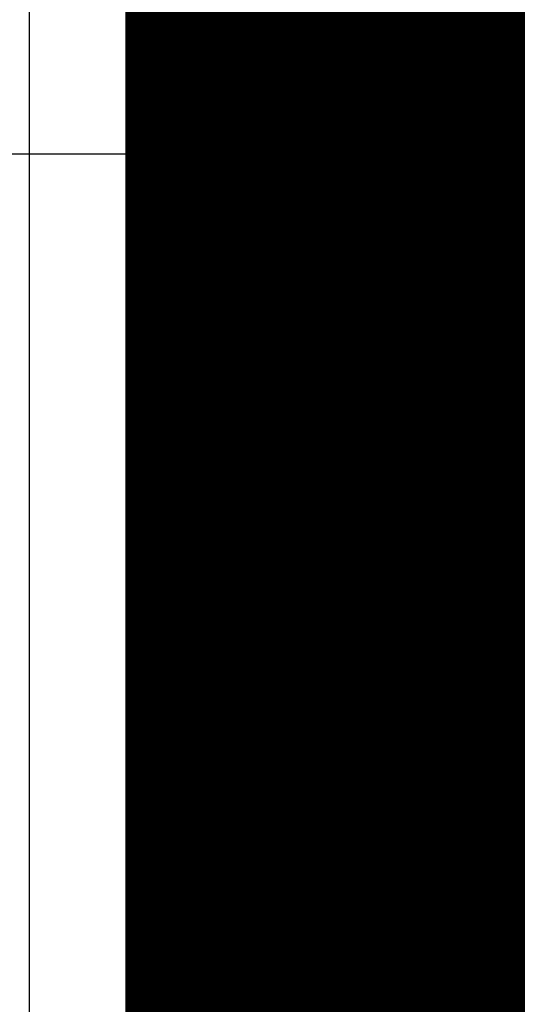
# Model space of a CAD drawing. Units: metres. Extents: x 35 to 369, y -479 to -379.
# Drawn here: x 45 to 45, y -427 to -427 of the extents above; entities that cross this region are included whole.
import ezdxf

# ---------------------------------------------------------------- set-up
doc = ezdxf.new("R2010")
doc.units = ezdxf.units.M
doc.header["$MEASUREMENT"] = 0
doc.header["$PDMODE"] = 33
doc.header["$PDSIZE"] = 0.3
for name, color, linetype in [('0_Frame', 72, 'Continuous'), ('0_Frame @ 0.01', 72, 'Continuous'), ('0_Frame @ 0.1', 72, 'Continuous'), ('0_Frame @ 0.125', 72, 'Continuous'), ('0_Frame @ 0.2', 72, 'Continuous'), ('0_Frame @ 0.25', 72, 'Continuous'), ('0_Frame @ 0.5', 72, 'Continuous'), ('0_Frame @ 1 (3)', 72, 'Continuous'), ('0_Frame @ 10', 72, 'Continuous'), ('0_Frame @ 100', 72, 'Continuous'), ('0_Frame @ 16', 72, 'Continuous'), ('0_Frame @ 2', 72, 'Continuous'), ('0_Frame @ 30', 72, 'Continuous'), ('0_Frame @ 4', 72, 'Continuous'), ('0_Frame @ 40', 72, 'Continuous'), ('0_Frame @ 5', 72, 'Continuous'), ('0_Frame @ 50', 72, 'Continuous'), ('0_Frame @ 8', 72, 'Continuous')]:
    doc.layers.add(name, color=color, linetype=linetype)
doc.styles.add('T1', font='simplex.shx')
doc.dimstyles.new('D2_1 To 20', dxfattribs={"dimtxt": 0.15, "dimasz": 0.1, "dimexe": 0.1, "dimexo": 0, "dimgap": 0.05, "dimtad": 1, "dimdec": 1, "dimlfac": 20, "dimrnd": 0.005, "dimzin": 12, "dimdsep": 46, "dimtxsty": 'T1', "dimblk": 'OBLIQUE', "dimcen": 2.5, "dimdle": 0.1, "dimclrd": 33, "dimclre": 33, "dimclrt": 7, "dimadec": 0, "dimazin": 0, "dimtfac": 1, "dimtdec": 1, "dimtmove": 1, "dimatfit": 3, "dimldrblk": 'OBLIQUE', "dimfxl": 0, "dimtolj": 1, "dimtzin": 0, "dimarcsym": 0})

# ---------------------------------------------------------------- blocks, each defined once
blk = doc.blocks.new('*U244')
at = {"layer": '0_Frame @ 30', "color": 7, "linetype": 'Continuous', "lineweight": 20, "style": 'T1'}
blk.add_text('Scale:', height=4.5, dxfattribs=at).set_placement((45.036, -432.17112))
blk = doc.blocks.new('*U258')
at = {"layer": '0_Frame @ 16', "color": 7, "linetype": 'Continuous', "lineweight": 20, "insert": (44.87583, -425.00814), "char_height": 3.2, "width": 107.5770662, "attachment_point": 1, "style": 'T1'}
blk.add_mtext('Reinforcement Of Ground Floor', dxfattribs=at)
blk = doc.blocks.new('_OBLIQUE')
at = {"color": 0, "linetype": 'ByBlock'}
blk.add_line((-0.5, -0.5), (0.5, 0.5), dxfattribs=at)
blk = doc.blocks.new('*D172')
at = {"layer": '0_Frame', "color": 33, "lineweight": -2}
for p, q in [((46.05036, -426.7878), (48.30036, -419.2878)), ((48.30036, -419.2878), (58.58608, -419.2878)), ((45.30036, -427.70285), (45.30036, -423.7878)), ((46.80036, -427.70285), (46.80036, -423.7878)), ((45.30036, -426.7878), (42.30036, -426.7878)), ((46.80036, -426.7878), (45.30036, -426.7878)), ((46.80036, -426.7878), (45.30036, -426.7878)), ((46.80036, -426.7878), (49.80036, -426.7878))]:
    blk.add_line(p, q, dxfattribs=at)
at = {"layer": 'DEFPOINTS', "color": 0}
for p in [(45.30036, -426.7878), (45.30036, -427.70285), (46.80036, -427.70285)]:
    blk.add_point(p, dxfattribs=at)
at = {"layer": '0_Frame', "color": 33, "lineweight": -2, "xscale": 3, "yscale": 3, "zscale": 3}
blk.add_blockref('_OBLIQUE', (45.30036, -426.7878), dxfattribs=at)
at = {"layer": '0_Frame', "color": 33, "lineweight": -2, "xscale": 3, "yscale": 3, "zscale": 3, "rotation": 180}
blk.add_blockref('_OBLIQUE', (46.80036, -426.7878), dxfattribs=at)
at = {"layer": '0_Frame', "color": 7, "lineweight": 0, "insert": (53.44322, -415.5378), "char_height": 4.5, "attachment_point": 5, "style": 'T1'}
blk.add_mtext('\\A1;30', dxfattribs=at)
blk = doc.blocks.new('*D173')
at = {"layer": '0_Frame', "color": 33, "lineweight": -2}
for p, q in [((46.05036, -426.7878), (49.80036, -414.2878)), ((49.80036, -414.2878), (66.94322, -414.2878)), ((45.30036, -427.70285), (45.30036, -421.7878)), ((46.80036, -427.70285), (46.80036, -421.7878)), ((45.30036, -426.7878), (40.30036, -426.7878)), ((46.80036, -426.7878), (45.30036, -426.7878)), ((46.80036, -426.7878), (45.30036, -426.7878)), ((46.80036, -426.7878), (51.80036, -426.7878))]:
    blk.add_line(p, q, dxfattribs=at)
at = {"layer": 'DEFPOINTS', "color": 0}
for p in [(45.30036, -426.7878), (45.30036, -427.70285), (46.80036, -427.70285)]:
    blk.add_point(p, dxfattribs=at)
at = {"layer": '0_Frame', "color": 33, "lineweight": -2, "xscale": 5, "yscale": 5, "zscale": 5}
blk.add_blockref('_OBLIQUE', (45.30036, -426.7878), dxfattribs=at)
at = {"layer": '0_Frame', "color": 33, "lineweight": -2, "xscale": 5, "yscale": 5, "zscale": 5, "rotation": 180}
blk.add_blockref('_OBLIQUE', (46.80036, -426.7878), dxfattribs=at)
at = {"layer": '0_Frame', "color": 7, "lineweight": 0, "insert": (58.37179, -408.0378), "char_height": 7.5, "attachment_point": 5, "style": 'T1'}
blk.add_mtext('\\A1;30', dxfattribs=at)
blk = doc.blocks.new('*D175')
at = {"layer": '0_Frame', "color": 33, "lineweight": -2}
for p, q in [((46.05036, -426.7878), (46.65036, -424.7878)), ((46.65036, -424.7878), (49.39322, -424.7878)), ((45.30036, -427.5878), (45.30036, -425.9878)), ((46.80036, -427.5878), (46.80036, -425.9878)), ((47.60036, -426.7878), (44.50036, -426.7878))]:
    blk.add_line(p, q, dxfattribs=at)
at = {"layer": 'DEFPOINTS', "color": 0}
for p in [(45.30036, -426.7878), (45.30036, -427.70285), (46.80036, -427.70285)]:
    blk.add_point(p, dxfattribs=at)
at = {"layer": '0_Frame', "color": 33, "lineweight": -2, "xscale": 0.8, "yscale": 0.8, "zscale": 0.8, "rotation": 180}
blk.add_blockref('_OBLIQUE', (45.30036, -426.7878), dxfattribs=at)
at = {"layer": '0_Frame', "color": 33, "lineweight": -2, "xscale": 0.8, "yscale": 0.8, "zscale": 0.8}
blk.add_blockref('_OBLIQUE', (46.80036, -426.7878), dxfattribs=at)
at = {"layer": '0_Frame', "color": 7, "lineweight": 0, "insert": (48.02179, -423.7878), "char_height": 1.2, "attachment_point": 5, "style": 'T1'}
blk.add_mtext('\\A1;30', dxfattribs=at)
blk = doc.blocks.new('*D177')
at = {"layer": '0_Frame', "color": 33, "lineweight": -2}
for p, q in [((46.05036, -426.7878), (53.55036, -401.7878)), ((53.55036, -401.7878), (87.83608, -401.7878)), ((45.30036, -427.70285), (45.30036, -416.7878)), ((46.80036, -427.70285), (46.80036, -416.7878)), ((45.30036, -426.7878), (35.30036, -426.7878)), ((46.80036, -426.7878), (45.30036, -426.7878)), ((46.80036, -426.7878), (45.30036, -426.7878)), ((46.80036, -426.7878), (56.80036, -426.7878))]:
    blk.add_line(p, q, dxfattribs=at)
at = {"layer": 'DEFPOINTS', "color": 0}
for p in [(45.30036, -426.7878), (45.30036, -427.70285), (46.80036, -427.70285)]:
    blk.add_point(p, dxfattribs=at)
at = {"layer": '0_Frame', "color": 33, "lineweight": -2, "xscale": 10, "yscale": 10, "zscale": 10}
blk.add_blockref('_OBLIQUE', (45.30036, -426.7878), dxfattribs=at)
at = {"layer": '0_Frame', "color": 33, "lineweight": -2, "xscale": 10, "yscale": 10, "zscale": 10, "rotation": 180}
blk.add_blockref('_OBLIQUE', (46.80036, -426.7878), dxfattribs=at)
at = {"layer": '0_Frame', "color": 7, "lineweight": 0, "insert": (70.69322, -389.2878), "char_height": 15, "attachment_point": 5, "style": 'T1'}
blk.add_mtext('\\A1;30', dxfattribs=at)
blk = doc.blocks.new('*D178')
at = {"layer": '0_Frame', "color": 33, "lineweight": -2}
for p, q in [((46.05036, -426.7878), (46.80036, -424.2878)), ((46.80036, -424.2878), (50.22893, -424.2878)), ((45.30036, -427.70285), (45.30036, -425.7878)), ((46.80036, -427.70285), (46.80036, -425.7878)), ((47.80036, -426.7878), (44.30036, -426.7878))]:
    blk.add_line(p, q, dxfattribs=at)
at = {"layer": 'DEFPOINTS', "color": 0}
for p in [(45.30036, -426.7878), (45.30036, -427.70285), (46.80036, -427.70285)]:
    blk.add_point(p, dxfattribs=at)
at = {"layer": '0_Frame', "color": 33, "lineweight": -2, "rotation": 180}
blk.add_blockref('_OBLIQUE', (45.30036, -426.7878), dxfattribs=at)
at = {"layer": '0_Frame', "color": 33, "lineweight": -2}
blk.add_blockref('_OBLIQUE', (46.80036, -426.7878), dxfattribs=at)
at = {"layer": '0_Frame', "color": 7, "lineweight": 0, "insert": (48.51465, -423.0378), "char_height": 1.5, "attachment_point": 5, "style": 'T1'}
blk.add_mtext('\\A1;30', dxfattribs=at)
blk = doc.blocks.new('*D179')
at = {"layer": '0_Frame', "color": 33, "lineweight": -2}
for p, q in [((46.05036, -426.7878), (47.25036, -422.7878)), ((47.25036, -422.7878), (52.73608, -422.7878)), ((45.30036, -427.70285), (45.30036, -425.1878)), ((46.80036, -427.70285), (46.80036, -425.1878)), ((45.30036, -426.7878), (43.70036, -426.7878)), ((46.80036, -426.7878), (45.30036, -426.7878)), ((46.80036, -426.7878), (45.30036, -426.7878)), ((46.80036, -426.7878), (48.40036, -426.7878))]:
    blk.add_line(p, q, dxfattribs=at)
at = {"layer": 'DEFPOINTS', "color": 0}
for p in [(45.30036, -426.7878), (45.30036, -427.70285), (46.80036, -427.70285)]:
    blk.add_point(p, dxfattribs=at)
at = {"layer": '0_Frame', "color": 33, "lineweight": -2, "xscale": 1.6, "yscale": 1.6, "zscale": 1.6}
blk.add_blockref('_OBLIQUE', (45.30036, -426.7878), dxfattribs=at)
at = {"layer": '0_Frame', "color": 33, "lineweight": -2, "xscale": 1.6, "yscale": 1.6, "zscale": 1.6, "rotation": 180}
blk.add_blockref('_OBLIQUE', (46.80036, -426.7878), dxfattribs=at)
at = {"layer": '0_Frame', "color": 7, "lineweight": 0, "insert": (49.99322, -420.7878), "char_height": 2.4, "attachment_point": 5, "style": 'T1'}
blk.add_mtext('\\A1;30', dxfattribs=at)
blk = doc.blocks.new('*D185')
at = {"layer": '0_Frame', "color": 33, "lineweight": -2}
for p, q in [((45.30036, -427.22323), (45.30036, -427.02323)), ((45.80036, -427.22323), (45.80036, -427.02323)), ((45.20036, -427.12323), (45.90036, -427.12323))]:
    blk.add_line(p, q, dxfattribs=at)
at = {"layer": 'DEFPOINTS', "color": 0}
for p in [(45.80036, -427.12323), (45.30036, -427.49435), (45.80036, -427.49435)]:
    blk.add_point(p, dxfattribs=at)
at = {"layer": '0_Frame', "color": 33, "lineweight": -2, "xscale": 0.1, "yscale": 0.1, "zscale": 0.1, "rotation": 180}
blk.add_blockref('_OBLIQUE', (45.30036, -427.12323), dxfattribs=at)
at = {"layer": '0_Frame', "color": 33, "lineweight": -2, "xscale": 0.1, "yscale": 0.1, "zscale": 0.1}
blk.add_blockref('_OBLIQUE', (45.80036, -427.12323), dxfattribs=at)
at = {"layer": '0_Frame', "color": 7, "lineweight": 0, "insert": (45.55036, -426.99823), "char_height": 0.15, "attachment_point": 5, "style": 'T1'}
blk.add_mtext('\\A1;10', dxfattribs=at)
blk = doc.blocks.new('*D186')
at = {"layer": '0_Frame', "color": 33, "lineweight": -2}
for p, q in [((45.55036, -427.12323), (46.75036, -423.12323)), ((46.75036, -423.12323), (51.77893, -423.12323)), ((45.30036, -427.49435), (45.30036, -425.52323)), ((45.80036, -427.49435), (45.80036, -425.52323)), ((45.30036, -427.12323), (43.70036, -427.12323)), ((45.30036, -427.12323), (45.80036, -427.12323)), ((45.30036, -427.12323), (45.80036, -427.12323)), ((45.80036, -427.12323), (47.40036, -427.12323))]:
    blk.add_line(p, q, dxfattribs=at)
at = {"layer": 'DEFPOINTS', "color": 0}
for p in [(45.80036, -427.12323), (45.30036, -427.49435), (45.80036, -427.49435)]:
    blk.add_point(p, dxfattribs=at)
at = {"layer": '0_Frame', "color": 33, "lineweight": -2, "xscale": 1.6, "yscale": 1.6, "zscale": 1.6}
blk.add_blockref('_OBLIQUE', (45.30036, -427.12323), dxfattribs=at)
at = {"layer": '0_Frame', "color": 33, "lineweight": -2, "xscale": 1.6, "yscale": 1.6, "zscale": 1.6, "rotation": 180}
blk.add_blockref('_OBLIQUE', (45.80036, -427.12323), dxfattribs=at)
at = {"layer": '0_Frame', "color": 7, "lineweight": 0, "insert": (49.26465, -421.12323), "char_height": 2.4, "attachment_point": 5, "style": 'T1'}
blk.add_mtext('\\A1;10', dxfattribs=at)
blk = doc.blocks.new('*D187')
at = {"layer": '0_Frame', "color": 33, "lineweight": -2}
for p, q in [((45.30036, -427.14823), (45.30036, -427.09823)), ((45.80036, -427.14823), (45.80036, -427.09823)), ((45.27536, -427.12323), (45.82536, -427.12323))]:
    blk.add_line(p, q, dxfattribs=at)
at = {"layer": 'DEFPOINTS', "color": 0}
for p in [(45.80036, -427.12323), (45.30036, -427.49435), (45.80036, -427.49435)]:
    blk.add_point(p, dxfattribs=at)
at = {"layer": '0_Frame', "color": 33, "lineweight": -2, "xscale": 0.025, "yscale": 0.025, "zscale": 0.025, "rotation": 180}
blk.add_blockref('_OBLIQUE', (45.30036, -427.12323), dxfattribs=at)
at = {"layer": '0_Frame', "color": 33, "lineweight": -2, "xscale": 0.025, "yscale": 0.025, "zscale": 0.025}
blk.add_blockref('_OBLIQUE', (45.80036, -427.12323), dxfattribs=at)
at = {"layer": '0_Frame', "color": 7, "lineweight": 0, "insert": (45.55036, -427.09198), "char_height": 0.0375, "attachment_point": 5, "style": 'T1'}
blk.add_mtext('\\A1;10', dxfattribs=at)
blk = doc.blocks.new('*D188')
at = {"layer": '0_Frame', "color": 33, "lineweight": -2}
for p, q in [((45.30036, -427.13573), (45.30036, -427.11073)), ((45.80036, -427.13573), (45.80036, -427.11073)), ((45.28786, -427.12323), (45.81286, -427.12323))]:
    blk.add_line(p, q, dxfattribs=at)
at = {"layer": 'DEFPOINTS', "color": 0}
for p in [(45.80036, -427.12323), (45.30036, -427.49435), (45.80036, -427.49435)]:
    blk.add_point(p, dxfattribs=at)
at = {"layer": '0_Frame', "color": 33, "lineweight": -2, "xscale": 0.0125, "yscale": 0.0125, "zscale": 0.0125, "rotation": 180}
blk.add_blockref('_OBLIQUE', (45.30036, -427.12323), dxfattribs=at)
at = {"layer": '0_Frame', "color": 33, "lineweight": -2, "xscale": 0.0125, "yscale": 0.0125, "zscale": 0.0125}
blk.add_blockref('_OBLIQUE', (45.80036, -427.12323), dxfattribs=at)
at = {"layer": '0_Frame', "color": 7, "lineweight": 0, "insert": (45.55036, -427.10761), "char_height": 0.01875, "attachment_point": 5, "style": 'T1'}
blk.add_mtext('\\A1;10', dxfattribs=at)
blk = doc.blocks.new('*D189')
at = {"layer": '0_Frame', "color": 33, "lineweight": -2}
for p, q in [((45.55036, -427.12323), (47.80036, -419.62323)), ((47.80036, -419.62323), (57.22893, -419.62323)), ((45.30036, -427.49435), (45.30036, -424.12323)), ((45.80036, -427.49435), (45.80036, -424.12323)), ((45.30036, -427.12323), (42.30036, -427.12323)), ((45.30036, -427.12323), (45.80036, -427.12323)), ((45.30036, -427.12323), (45.80036, -427.12323)), ((45.80036, -427.12323), (48.80036, -427.12323))]:
    blk.add_line(p, q, dxfattribs=at)
at = {"layer": 'DEFPOINTS', "color": 0}
for p in [(45.80036, -427.12323), (45.30036, -427.49435), (45.80036, -427.49435)]:
    blk.add_point(p, dxfattribs=at)
at = {"layer": '0_Frame', "color": 33, "lineweight": -2, "xscale": 3, "yscale": 3, "zscale": 3}
blk.add_blockref('_OBLIQUE', (45.30036, -427.12323), dxfattribs=at)
at = {"layer": '0_Frame', "color": 33, "lineweight": -2, "xscale": 3, "yscale": 3, "zscale": 3, "rotation": 180}
blk.add_blockref('_OBLIQUE', (45.80036, -427.12323), dxfattribs=at)
at = {"layer": '0_Frame', "color": 7, "lineweight": 0, "insert": (52.51465, -415.87323), "char_height": 4.5, "attachment_point": 5, "style": 'T1'}
blk.add_mtext('\\A1;10', dxfattribs=at)
blk = doc.blocks.new('*D190')
at = {"layer": '0_Frame', "color": 33, "lineweight": -2}
for p, q in [((45.55036, -427.12323), (49.30036, -414.62323)), ((49.30036, -414.62323), (65.01465, -414.62323)), ((45.30036, -427.49435), (45.30036, -422.12323)), ((45.80036, -427.49435), (45.80036, -422.12323)), ((45.30036, -427.12323), (40.30036, -427.12323)), ((45.30036, -427.12323), (45.80036, -427.12323)), ((45.30036, -427.12323), (45.80036, -427.12323)), ((45.80036, -427.12323), (50.80036, -427.12323))]:
    blk.add_line(p, q, dxfattribs=at)
at = {"layer": 'DEFPOINTS', "color": 0}
for p in [(45.80036, -427.12323), (45.30036, -427.49435), (45.80036, -427.49435)]:
    blk.add_point(p, dxfattribs=at)
at = {"layer": '0_Frame', "color": 33, "lineweight": -2, "xscale": 5, "yscale": 5, "zscale": 5}
blk.add_blockref('_OBLIQUE', (45.30036, -427.12323), dxfattribs=at)
at = {"layer": '0_Frame', "color": 33, "lineweight": -2, "xscale": 5, "yscale": 5, "zscale": 5, "rotation": 180}
blk.add_blockref('_OBLIQUE', (45.80036, -427.12323), dxfattribs=at)
at = {"layer": '0_Frame', "color": 7, "lineweight": 0, "insert": (57.15751, -408.37323), "char_height": 7.5, "attachment_point": 5, "style": 'T1'}
blk.add_mtext('\\A1;10', dxfattribs=at)
blk = doc.blocks.new('*D191')
at = {"layer": '0_Frame', "color": 33, "lineweight": -2}
for p, q in [((45.30036, -427.13323), (45.30036, -427.11323)), ((45.80036, -427.13323), (45.80036, -427.11323)), ((45.29036, -427.12323), (45.81036, -427.12323))]:
    blk.add_line(p, q, dxfattribs=at)
at = {"layer": 'DEFPOINTS', "color": 0}
for p in [(45.80036, -427.12323), (45.30036, -427.49435), (45.80036, -427.49435)]:
    blk.add_point(p, dxfattribs=at)
at = {"layer": '0_Frame', "color": 33, "lineweight": -2, "xscale": 0.01, "yscale": 0.01, "zscale": 0.01, "rotation": 180}
blk.add_blockref('_OBLIQUE', (45.30036, -427.12323), dxfattribs=at)
at = {"layer": '0_Frame', "color": 33, "lineweight": -2, "xscale": 0.01, "yscale": 0.01, "zscale": 0.01}
blk.add_blockref('_OBLIQUE', (45.80036, -427.12323), dxfattribs=at)
at = {"layer": '0_Frame', "color": 7, "lineweight": 0, "insert": (45.55036, -427.11073), "char_height": 0.015, "attachment_point": 5, "style": 'T1'}
blk.add_mtext('\\A1;10', dxfattribs=at)
blk = doc.blocks.new('*D192')
at = {"layer": '0_Frame', "color": 33, "lineweight": -2}
for p, q in [((45.29936, -427.12323), (45.80136, -427.12323)), ((45.30036, -427.12423), (45.30036, -427.12223)), ((45.80036, -427.12423), (45.80036, -427.12223))]:
    blk.add_line(p, q, dxfattribs=at)
at = {"layer": 'DEFPOINTS', "color": 0}
for p in [(45.80036, -427.12323), (45.30036, -427.49435), (45.80036, -427.49435)]:
    blk.add_point(p, dxfattribs=at)
at = {"layer": '0_Frame', "color": 33, "lineweight": -2, "xscale": 0.001, "yscale": 0.001, "zscale": 0.001, "rotation": 180}
blk.add_blockref('_OBLIQUE', (45.30036, -427.12323), dxfattribs=at)
at = {"layer": '0_Frame', "color": 33, "lineweight": -2, "xscale": 0.001, "yscale": 0.001, "zscale": 0.001}
blk.add_blockref('_OBLIQUE', (45.80036, -427.12323), dxfattribs=at)
at = {"layer": '0_Frame', "color": 7, "lineweight": 0, "insert": (45.55036, -427.12198), "char_height": 0.0015, "attachment_point": 5, "style": 'T1'}
blk.add_mtext('\\A1;10', dxfattribs=at)
blk = doc.blocks.new('*D193')
at = {"layer": '0_Frame', "color": 33, "lineweight": -2}
for p, q in [((45.55036, -427.12323), (45.70036, -426.62323)), ((45.70036, -426.62323), (46.32893, -426.62323)), ((45.30036, -427.32323), (45.30036, -426.92323)), ((45.80036, -427.32323), (45.80036, -426.92323)), ((45.10036, -427.12323), (46.00036, -427.12323))]:
    blk.add_line(p, q, dxfattribs=at)
at = {"layer": 'DEFPOINTS', "color": 0}
for p in [(45.80036, -427.12323), (45.30036, -427.49435), (45.80036, -427.49435)]:
    blk.add_point(p, dxfattribs=at)
at = {"layer": '0_Frame', "color": 33, "lineweight": -2, "xscale": 0.2, "yscale": 0.2, "zscale": 0.2, "rotation": 180}
blk.add_blockref('_OBLIQUE', (45.30036, -427.12323), dxfattribs=at)
at = {"layer": '0_Frame', "color": 33, "lineweight": -2, "xscale": 0.2, "yscale": 0.2, "zscale": 0.2}
blk.add_blockref('_OBLIQUE', (45.80036, -427.12323), dxfattribs=at)
at = {"layer": '0_Frame', "color": 7, "lineweight": 0, "insert": (46.01465, -426.37323), "char_height": 0.3, "attachment_point": 5, "style": 'T1'}
blk.add_mtext('\\A1;10', dxfattribs=at)
blk = doc.blocks.new('*D194')
at = {"layer": '0_Frame', "color": 33, "lineweight": -2}
for p, q in [((45.55036, -427.12323), (45.85036, -426.12323)), ((45.85036, -426.12323), (47.10751, -426.12323)), ((45.30036, -427.49435), (45.30036, -426.72323)), ((45.80036, -427.49435), (45.80036, -426.72323)), ((44.90036, -427.12323), (46.20036, -427.12323))]:
    blk.add_line(p, q, dxfattribs=at)
at = {"layer": 'DEFPOINTS', "color": 0}
for p in [(45.80036, -427.12323), (45.30036, -427.49435), (45.80036, -427.49435)]:
    blk.add_point(p, dxfattribs=at)
at = {"layer": '0_Frame', "color": 33, "lineweight": -2, "xscale": 0.4, "yscale": 0.4, "zscale": 0.4, "rotation": 180}
blk.add_blockref('_OBLIQUE', (45.30036, -427.12323), dxfattribs=at)
at = {"layer": '0_Frame', "color": 33, "lineweight": -2, "xscale": 0.4, "yscale": 0.4, "zscale": 0.4}
blk.add_blockref('_OBLIQUE', (45.80036, -427.12323), dxfattribs=at)
at = {"layer": '0_Frame', "color": 7, "lineweight": 0, "insert": (46.47893, -425.62323), "char_height": 0.6, "attachment_point": 5, "style": 'T1'}
blk.add_mtext('\\A1;10', dxfattribs=at)
blk = doc.blocks.new('*D195')
at = {"layer": '0_Frame', "color": 33, "lineweight": -2}
for p, q in [((45.30036, -427.17323), (45.30036, -427.07323)), ((45.80036, -427.17323), (45.80036, -427.07323)), ((45.25036, -427.12323), (45.85036, -427.12323))]:
    blk.add_line(p, q, dxfattribs=at)
at = {"layer": 'DEFPOINTS', "color": 0}
for p in [(45.80036, -427.12323), (45.30036, -427.49435), (45.80036, -427.49435)]:
    blk.add_point(p, dxfattribs=at)
at = {"layer": '0_Frame', "color": 33, "lineweight": -2, "xscale": 0.05, "yscale": 0.05, "zscale": 0.05, "rotation": 180}
blk.add_blockref('_OBLIQUE', (45.30036, -427.12323), dxfattribs=at)
at = {"layer": '0_Frame', "color": 33, "lineweight": -2, "xscale": 0.05, "yscale": 0.05, "zscale": 0.05}
blk.add_blockref('_OBLIQUE', (45.80036, -427.12323), dxfattribs=at)
at = {"layer": '0_Frame', "color": 7, "lineweight": 0, "insert": (45.55036, -427.06073), "char_height": 0.075, "attachment_point": 5, "style": 'T1'}
blk.add_mtext('\\A1;10', dxfattribs=at)
blk = doc.blocks.new('*D196')
at = {"layer": '0_Frame', "color": 33, "lineweight": -2}
for p, q in [((45.55036, -427.12323), (45.92536, -425.87323)), ((45.92536, -425.87323), (47.49679, -425.87323)), ((45.30036, -427.49435), (45.30036, -426.62323)), ((45.80036, -427.49435), (45.80036, -426.62323)), ((44.80036, -427.12323), (46.30036, -427.12323))]:
    blk.add_line(p, q, dxfattribs=at)
at = {"layer": 'DEFPOINTS', "color": 0}
for p in [(45.80036, -427.12323), (45.30036, -427.49435), (45.80036, -427.49435)]:
    blk.add_point(p, dxfattribs=at)
at = {"layer": '0_Frame', "color": 33, "lineweight": -2, "xscale": 0.5, "yscale": 0.5, "zscale": 0.5, "rotation": 180}
blk.add_blockref('_OBLIQUE', (45.30036, -427.12323), dxfattribs=at)
at = {"layer": '0_Frame', "color": 33, "lineweight": -2, "xscale": 0.5, "yscale": 0.5, "zscale": 0.5}
blk.add_blockref('_OBLIQUE', (45.80036, -427.12323), dxfattribs=at)
at = {"layer": '0_Frame', "color": 7, "lineweight": 0, "insert": (46.71108, -425.24823), "char_height": 0.75, "attachment_point": 5, "style": 'T1'}
blk.add_mtext('\\A1;10', dxfattribs=at)
blk = doc.blocks.new('*D197')
at = {"layer": '0_Frame', "color": 33, "lineweight": -2}
for p, q in [((45.55036, -427.12323), (46.15036, -425.12323)), ((46.15036, -425.12323), (48.66465, -425.12323)), ((45.30036, -427.49435), (45.30036, -426.32323)), ((45.80036, -427.49435), (45.80036, -426.32323)), ((45.30036, -427.12323), (44.50036, -427.12323)), ((45.30036, -427.12323), (45.80036, -427.12323)), ((45.30036, -427.12323), (45.80036, -427.12323)), ((45.80036, -427.12323), (46.60036, -427.12323))]:
    blk.add_line(p, q, dxfattribs=at)
at = {"layer": 'DEFPOINTS', "color": 0}
for p in [(45.80036, -427.12323), (45.30036, -427.49435), (45.80036, -427.49435)]:
    blk.add_point(p, dxfattribs=at)
at = {"layer": '0_Frame', "color": 33, "lineweight": -2, "xscale": 0.8, "yscale": 0.8, "zscale": 0.8}
blk.add_blockref('_OBLIQUE', (45.30036, -427.12323), dxfattribs=at)
at = {"layer": '0_Frame', "color": 33, "lineweight": -2, "xscale": 0.8, "yscale": 0.8, "zscale": 0.8, "rotation": 180}
blk.add_blockref('_OBLIQUE', (45.80036, -427.12323), dxfattribs=at)
at = {"layer": '0_Frame', "color": 7, "lineweight": 0, "insert": (47.40751, -424.12323), "char_height": 1.2, "attachment_point": 5, "style": 'T1'}
blk.add_mtext('\\A1;10', dxfattribs=at)
blk = doc.blocks.new('*D198')
at = {"layer": '0_Frame', "color": 33, "lineweight": -2}
for p, q in [((45.30036, -427.14323), (45.30036, -427.10323)), ((45.80036, -427.14323), (45.80036, -427.10323)), ((45.28036, -427.12323), (45.82036, -427.12323))]:
    blk.add_line(p, q, dxfattribs=at)
at = {"layer": 'DEFPOINTS', "color": 0}
for p in [(45.80036, -427.12323), (45.30036, -427.49435), (45.80036, -427.49435)]:
    blk.add_point(p, dxfattribs=at)
at = {"layer": '0_Frame', "color": 33, "lineweight": -2, "xscale": 0.02, "yscale": 0.02, "zscale": 0.02, "rotation": 180}
blk.add_blockref('_OBLIQUE', (45.30036, -427.12323), dxfattribs=at)
at = {"layer": '0_Frame', "color": 33, "lineweight": -2, "xscale": 0.02, "yscale": 0.02, "zscale": 0.02}
blk.add_blockref('_OBLIQUE', (45.80036, -427.12323), dxfattribs=at)
at = {"layer": '0_Frame', "color": 7, "lineweight": 0, "insert": (45.55036, -427.09823), "char_height": 0.03, "attachment_point": 5, "style": 'T1'}
blk.add_mtext('\\A1;10', dxfattribs=at)
blk = doc.blocks.new('*D199')
at = {"layer": '0_Frame', "color": 33, "lineweight": -2}
for p, q in [((45.55036, -427.12323), (53.05036, -402.12323)), ((53.05036, -402.12323), (84.47893, -402.12323)), ((45.30036, -427.49435), (45.30036, -417.12323)), ((45.80036, -427.49435), (45.80036, -417.12323)), ((45.30036, -427.12323), (35.30036, -427.12323)), ((45.30036, -427.12323), (45.80036, -427.12323)), ((45.30036, -427.12323), (45.80036, -427.12323)), ((45.80036, -427.12323), (55.80036, -427.12323))]:
    blk.add_line(p, q, dxfattribs=at)
at = {"layer": 'DEFPOINTS', "color": 0}
for p in [(45.80036, -427.12323), (45.30036, -427.49435), (45.80036, -427.49435)]:
    blk.add_point(p, dxfattribs=at)
at = {"layer": '0_Frame', "color": 33, "lineweight": -2, "xscale": 10, "yscale": 10, "zscale": 10}
blk.add_blockref('_OBLIQUE', (45.30036, -427.12323), dxfattribs=at)
at = {"layer": '0_Frame', "color": 33, "lineweight": -2, "xscale": 10, "yscale": 10, "zscale": 10, "rotation": 180}
blk.add_blockref('_OBLIQUE', (45.80036, -427.12323), dxfattribs=at)
at = {"layer": '0_Frame', "color": 7, "lineweight": 0, "insert": (68.76465, -389.62323), "char_height": 15, "attachment_point": 5, "style": 'T1'}
blk.add_mtext('\\A1;10', dxfattribs=at)
blk = doc.blocks.new('*D200')
at = {"layer": '0_Frame', "color": 33, "lineweight": -2}
for p, q in [((45.55036, -427.12323), (46.30036, -424.62323)), ((46.30036, -424.62323), (49.44322, -424.62323)), ((45.30036, -427.49435), (45.30036, -426.12323)), ((45.80036, -427.49435), (45.80036, -426.12323)), ((45.30036, -427.12323), (44.30036, -427.12323)), ((45.30036, -427.12323), (45.80036, -427.12323)), ((45.30036, -427.12323), (45.80036, -427.12323)), ((45.80036, -427.12323), (46.80036, -427.12323))]:
    blk.add_line(p, q, dxfattribs=at)
at = {"layer": 'DEFPOINTS', "color": 0}
for p in [(45.80036, -427.12323), (45.30036, -427.49435), (45.80036, -427.49435)]:
    blk.add_point(p, dxfattribs=at)
at = {"layer": '0_Frame', "color": 33, "lineweight": -2}
blk.add_blockref('_OBLIQUE', (45.30036, -427.12323), dxfattribs=at)
at = {"layer": '0_Frame', "color": 33, "lineweight": -2, "rotation": 180}
blk.add_blockref('_OBLIQUE', (45.80036, -427.12323), dxfattribs=at)
at = {"layer": '0_Frame', "color": 7, "lineweight": 0, "insert": (47.87179, -423.37323), "char_height": 1.5, "attachment_point": 5, "style": 'T1'}
blk.add_mtext('\\A1;10', dxfattribs=at)
blk = doc.blocks.new('*U266')
at = {"layer": '0_Frame @ 40', "color": 7, "linetype": 'Continuous', "lineweight": 20, "style": 'T1'}
blk.add_text('Section in Wall (1/20)', height=6, dxfattribs=at).set_placement((44.84728, -431.68748))
at = {"layer": '0_Frame @ 50', "color": 7, "linetype": 'Continuous', "lineweight": 20, "style": 'T1'}
blk.add_text('Section in Wall (1/20)', height=7.5, dxfattribs=at).set_placement((44.84728, -431.68748))
blk = doc.blocks.new('*U262')
at = {"layer": '0_Frame @ 10', "color": 6, "lineweight": 0}
dim = blk.add_linear_dim(base=(45.30036, -426.7878), p1=(46.80036, -427.70285), p2=(45.30036, -427.70285), dimstyle='D2_1 To 20', override={"dimscale": 10, "dimtix": 0, "dimtofl": 1, "dimtmove": 1, "dimatfit": 3}, dxfattribs=at)
dim.commit()
dim.dimension.update_dxf_attribs({"geometry": '*D178', "text_midpoint": (47.30036, -423.0378)})
at = {"layer": '0_Frame @ 100', "color": 6, "lineweight": 0}
dim = blk.add_linear_dim(base=(45.30036, -426.7878), p1=(46.80036, -427.70285), p2=(45.30036, -427.70285), dimstyle='D2_1 To 20', override={"dimscale": 100, "dimtix": 0, "dimtofl": 1, "dimtmove": 1, "dimatfit": 3}, dxfattribs=at)
dim.commit()
dim.dimension.update_dxf_attribs({"geometry": '*D177', "text_midpoint": (58.55036, -389.2878)})
at = {"layer": '0_Frame @ 16', "color": 6, "lineweight": 0}
dim = blk.add_linear_dim(base=(45.30036, -426.7878), p1=(46.80036, -427.70285), p2=(45.30036, -427.70285), dimstyle='D2_1 To 20', override={"dimscale": 16, "dimtix": 0, "dimtofl": 1, "dimtmove": 1, "dimatfit": 3}, dxfattribs=at)
dim.commit()
dim.dimension.update_dxf_attribs({"geometry": '*D179', "text_midpoint": (48.05036, -420.7878)})
at = {"layer": '0_Frame @ 30', "color": 6, "lineweight": 0}
dim = blk.add_linear_dim(base=(45.30036, -426.7878), p1=(46.80036, -427.70285), p2=(45.30036, -427.70285), dimstyle='D2_1 To 20', override={"dimscale": 30, "dimtix": 0, "dimtofl": 1, "dimtmove": 1, "dimatfit": 3}, dxfattribs=at)
dim.commit()
dim.dimension.update_dxf_attribs({"geometry": '*D172', "text_midpoint": (49.80036, -415.5378)})
at = {"layer": '0_Frame @ 50', "color": 6, "lineweight": 0}
dim = blk.add_linear_dim(base=(45.30036, -426.7878), p1=(46.80036, -427.70285), p2=(45.30036, -427.70285), dimstyle='D2_1 To 20', override={"dimscale": 50, "dimtix": 0, "dimtofl": 1, "dimtmove": 1, "dimatfit": 3}, dxfattribs=at)
dim.commit()
dim.dimension.update_dxf_attribs({"geometry": '*D173', "text_midpoint": (52.30036, -408.0378)})
at = {"layer": '0_Frame @ 8', "color": 6, "lineweight": 0}
dim = blk.add_linear_dim(base=(45.30036, -426.7878), p1=(46.80036, -427.70285), p2=(45.30036, -427.70285), dimstyle='D2_1 To 20', override={"dimscale": 8, "dimtix": 0, "dimtofl": 1, "dimtmove": 1, "dimatfit": 3}, dxfattribs=at)
dim.commit()
dim.dimension.update_dxf_attribs({"geometry": '*D175', "text_midpoint": (47.05036, -423.7878)})
blk = doc.blocks.new('*U263')
at = {"layer": '0_Frame @ 0.01', "color": 6, "lineweight": 0}
dim = blk.add_linear_dim(base=(45.80036, -427.12323), p1=(45.30036, -427.49435), p2=(45.80036, -427.49435), dimstyle='D2_1 To 20', override={"dimscale": 0.01, "dimtix": 0, "dimtofl": 1, "dimtmove": 1, "dimatfit": 3}, dxfattribs=at)
dim.commit()
dim.dimension.update_dxf_attribs({"geometry": '*D192', "text_midpoint": (45.55036, -427.12198)})
at = {"layer": '0_Frame @ 0.1', "color": 6, "lineweight": 0}
dim = blk.add_linear_dim(base=(45.80036, -427.12323), p1=(45.30036, -427.49435), p2=(45.80036, -427.49435), dimstyle='D2_1 To 20', override={"dimscale": 0.1, "dimtix": 0, "dimtofl": 1, "dimtmove": 1, "dimatfit": 3}, dxfattribs=at)
dim.commit()
dim.dimension.update_dxf_attribs({"geometry": '*D191', "text_midpoint": (45.55036, -427.11073)})
at = {"layer": '0_Frame @ 0.125', "color": 6, "lineweight": 0}
dim = blk.add_linear_dim(base=(45.80036, -427.12323), p1=(45.30036, -427.49435), p2=(45.80036, -427.49435), dimstyle='D2_1 To 20', override={"dimscale": 0.125, "dimtix": 0, "dimtofl": 1, "dimtmove": 1, "dimatfit": 3}, dxfattribs=at)
dim.commit()
dim.dimension.update_dxf_attribs({"geometry": '*D188', "text_midpoint": (45.55036, -427.10761)})
at = {"layer": '0_Frame @ 0.2', "color": 6, "lineweight": 0}
dim = blk.add_linear_dim(base=(45.80036, -427.12323), p1=(45.30036, -427.49435), p2=(45.80036, -427.49435), dimstyle='D2_1 To 20', override={"dimscale": 0.2, "dimtix": 0, "dimtofl": 1, "dimtmove": 1, "dimatfit": 3}, dxfattribs=at)
dim.commit()
dim.dimension.update_dxf_attribs({"geometry": '*D198', "text_midpoint": (45.55036, -427.09823)})
at = {"layer": '0_Frame @ 0.25', "color": 6, "lineweight": 0}
dim = blk.add_linear_dim(base=(45.80036, -427.12323), p1=(45.30036, -427.49435), p2=(45.80036, -427.49435), dimstyle='D2_1 To 20', override={"dimscale": 0.25, "dimtix": 0, "dimtofl": 1, "dimtmove": 1, "dimatfit": 3}, dxfattribs=at)
dim.commit()
dim.dimension.update_dxf_attribs({"geometry": '*D187', "text_midpoint": (45.55036, -427.09198)})
at = {"layer": '0_Frame @ 0.5', "color": 6, "lineweight": 0}
dim = blk.add_linear_dim(base=(45.80036, -427.12323), p1=(45.30036, -427.49435), p2=(45.80036, -427.49435), dimstyle='D2_1 To 20', override={"dimscale": 0.5, "dimtix": 0, "dimtofl": 1, "dimtmove": 1, "dimatfit": 3}, dxfattribs=at)
dim.commit()
dim.dimension.update_dxf_attribs({"geometry": '*D195', "text_midpoint": (45.55036, -427.06073)})
at = {"layer": '0_Frame @ 1 (3)', "color": 6, "lineweight": 0}
dim = blk.add_linear_dim(base=(45.80036, -427.12323), p1=(45.30036, -427.49435), p2=(45.80036, -427.49435), dimstyle='D2_1 To 20', override={"dimscale": 1, "dimtix": 0, "dimtofl": 1, "dimtmove": 1, "dimatfit": 3}, dxfattribs=at)
dim.commit()
dim.dimension.update_dxf_attribs({"geometry": '*D185', "text_midpoint": (45.55036, -426.99823)})
at = {"layer": '0_Frame @ 10', "color": 6, "lineweight": 0}
dim = blk.add_linear_dim(base=(45.80036, -427.12323), p1=(45.30036, -427.49435), p2=(45.80036, -427.49435), dimstyle='D2_1 To 20', override={"dimscale": 10, "dimtix": 0, "dimtofl": 1, "dimtmove": 1, "dimatfit": 3}, dxfattribs=at)
dim.commit()
dim.dimension.update_dxf_attribs({"geometry": '*D200', "text_midpoint": (46.80036, -423.37323)})
at = {"layer": '0_Frame @ 100', "color": 6, "lineweight": 0}
dim = blk.add_linear_dim(base=(45.80036, -427.12323), p1=(45.30036, -427.49435), p2=(45.80036, -427.49435), dimstyle='D2_1 To 20', override={"dimscale": 100, "dimtix": 0, "dimtofl": 1, "dimtmove": 1, "dimatfit": 3}, dxfattribs=at)
dim.commit()
dim.dimension.update_dxf_attribs({"geometry": '*D199', "text_midpoint": (58.05036, -389.62323)})
at = {"layer": '0_Frame @ 16', "color": 6, "lineweight": 0}
dim = blk.add_linear_dim(base=(45.80036, -427.12323), p1=(45.30036, -427.49435), p2=(45.80036, -427.49435), dimstyle='D2_1 To 20', override={"dimscale": 16, "dimtix": 0, "dimtofl": 1, "dimtmove": 1, "dimatfit": 3}, dxfattribs=at)
dim.commit()
dim.dimension.update_dxf_attribs({"geometry": '*D186', "text_midpoint": (47.55036, -421.12323)})
at = {"layer": '0_Frame @ 2', "color": 6, "lineweight": 0}
dim = blk.add_linear_dim(base=(45.80036, -427.12323), p1=(45.30036, -427.49435), p2=(45.80036, -427.49435), dimstyle='D2_1 To 20', override={"dimscale": 2, "dimtix": 0, "dimtofl": 1, "dimtmove": 1, "dimatfit": 3}, dxfattribs=at)
dim.commit()
dim.dimension.update_dxf_attribs({"geometry": '*D193', "text_midpoint": (45.80036, -426.37323)})
at = {"layer": '0_Frame @ 30', "color": 6, "lineweight": 0}
dim = blk.add_linear_dim(base=(45.80036, -427.12323), p1=(45.30036, -427.49435), p2=(45.80036, -427.49435), dimstyle='D2_1 To 20', override={"dimscale": 30, "dimtix": 0, "dimtofl": 1, "dimtmove": 1, "dimatfit": 3}, dxfattribs=at)
dim.commit()
dim.dimension.update_dxf_attribs({"geometry": '*D189', "text_midpoint": (49.30036, -415.87323)})
at = {"layer": '0_Frame @ 4', "color": 6, "lineweight": 0}
dim = blk.add_linear_dim(base=(45.80036, -427.12323), p1=(45.30036, -427.49435), p2=(45.80036, -427.49435), dimstyle='D2_1 To 20', override={"dimscale": 4, "dimtix": 0, "dimtofl": 1, "dimtmove": 1, "dimatfit": 3}, dxfattribs=at)
dim.commit()
dim.dimension.update_dxf_attribs({"geometry": '*D194', "text_midpoint": (46.05036, -425.62323)})
at = {"layer": '0_Frame @ 5', "color": 6, "lineweight": 0}
dim = blk.add_linear_dim(base=(45.80036, -427.12323), p1=(45.30036, -427.49435), p2=(45.80036, -427.49435), dimstyle='D2_1 To 20', override={"dimscale": 5, "dimtix": 0, "dimtofl": 1, "dimtmove": 1, "dimatfit": 3}, dxfattribs=at)
dim.commit()
dim.dimension.update_dxf_attribs({"geometry": '*D196', "text_midpoint": (46.17536, -425.24823)})
at = {"layer": '0_Frame @ 50', "color": 6, "lineweight": 0}
dim = blk.add_linear_dim(base=(45.80036, -427.12323), p1=(45.30036, -427.49435), p2=(45.80036, -427.49435), dimstyle='D2_1 To 20', override={"dimscale": 50, "dimtix": 0, "dimtofl": 1, "dimtmove": 1, "dimatfit": 3}, dxfattribs=at)
dim.commit()
dim.dimension.update_dxf_attribs({"geometry": '*D190', "text_midpoint": (51.80036, -408.37323)})
at = {"layer": '0_Frame @ 8', "color": 6, "lineweight": 0}
dim = blk.add_linear_dim(base=(45.80036, -427.12323), p1=(45.30036, -427.49435), p2=(45.80036, -427.49435), dimstyle='D2_1 To 20', override={"dimscale": 8, "dimtix": 0, "dimtofl": 1, "dimtmove": 1, "dimatfit": 3}, dxfattribs=at)
dim.commit()
dim.dimension.update_dxf_attribs({"geometry": '*D197', "text_midpoint": (46.55036, -424.12323)})

msp = doc.modelspace()

# ---------------------------------------------------------------- hatches: boundary and pattern name
at = {"layer": '0_Frame', "linetype": 'Continuous', "ltscale": 0.08}
h = msp.add_hatch(dxfattribs=at)
h.set_pattern_fill('ANSI32', color=0, scale=0.05)
h.set_pattern_definition([(45, (55.32456, -481.7541), (-0.3367596, 0.3367596), []), (45, (55.54906, -481.7541), (-0.3367596, 0.3367596), [])])
h.paths.add_polyline_path([(45.80036, -427.35124), (45.30036, -427.35124), (45.30036, -431.42324), (45.80036, -431.42324)])

# ---------------------------------------------------------------- linework, layer by layer
at = {"layer": '0_Frame', "color": 0, "linetype": 'Continuous', "lineweight": -2, "ltscale": 0.08}
msp.add_lwpolyline([(46.90036, -427.35124), (46.10036, -427.35124), (46.07536, -427.28255), (46.02536, -427.41992), (46.00036, -427.35124), (45.20036, -427.35124)], dxfattribs=at)
at = {"layer": '0_Frame', "color": 5, "lineweight": 0}
msp.add_lwpolyline([(45.30036, -427.35124), (45.30036, -431.42324)], dxfattribs=at)

# ---------------------------------------------------------------- block references
at = {"layer": '0_Frame', "color": 6, "linetype": 'Continuous'}
for name in ['*U262', '*U263', '*U244', '*U258', '*U266']:
    msp.add_blockref(name, (0, 0), dxfattribs=at)

doc.saveas('drawing.dxf')
